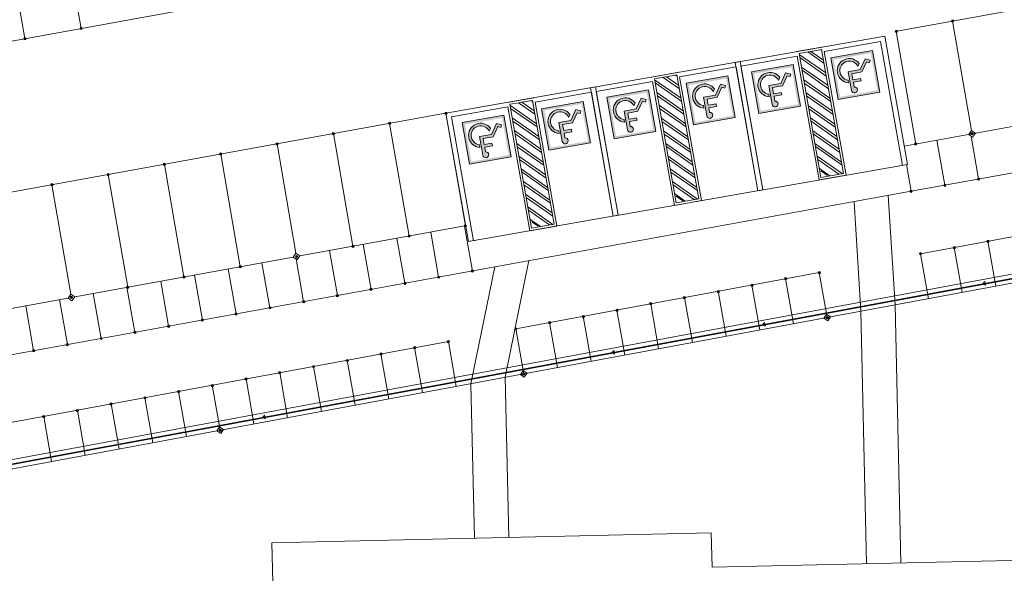
# Model space of a CAD drawing. Units: centimetres. Extents: x 20450 to 197492, y -14113 to 125889.
# Drawn here: x 115631 to 119934, y 32423 to 34845 of the extents above; entities that cross this region are included whole.
import ezdxf

# ---------------------------------------------------------------- set-up
doc = ezdxf.new("R2010")
doc.units = ezdxf.units.CM
doc.layers.add('EQ_3', color=41, linetype='Continuous', lineweight=5)

msp = doc.modelspace()

# ---------------------------------------------------------------- hatches: boundary and pattern name
at = {"layer": 'EQ_3'}
h = msp.add_hatch(color=252, dxfattribs=at)
edge = h.paths.add_edge_path()
edge.add_arc((115899.911, 34806.472), 5.001, -11.474464, 348.525536)
h = msp.add_hatch(color=252, dxfattribs=at)
edge = h.paths.add_edge_path()
edge.add_arc((119707.508, 34838.37), 5.001, -11.474464, 348.525536)
h = msp.add_hatch(color=252, dxfattribs=at)
edge = h.paths.add_edge_path()
edge.add_arc((115653.92, 34761.725), 5.001, -11.474464, 348.525536)
h = msp.add_hatch(color=252, dxfattribs=at)
edge = h.paths.add_edge_path()
edge.add_arc((119461.499, 34793.62), 5.001, -11.474464, 348.525536)
h = msp.add_hatch(color=252, dxfattribs=at)
h.paths.add_polyline_path([(119358.153, 34709.607), (119390.153, 34527.597), (119208.143, 34495.597), (119176.143, 34677.607)])
h.paths.add_polyline_path([(119378.571, 34535.715), (119350.034, 34698.026), (119187.724, 34669.489), (119216.261, 34507.179)], flags=16)
h = msp.add_hatch(color=252, dxfattribs=at)
h.paths.add_polyline_path([(119011.247, 34648.616), (119043.247, 34466.606), (118861.237, 34434.606), (118829.237, 34616.616)])
h.paths.add_polyline_path([(119031.665, 34474.724), (119003.129, 34637.034), (118840.819, 34608.498), (118869.355, 34446.188)], flags=16)
h = msp.add_hatch(color=252, dxfattribs=at)
h.paths.add_polyline_path([(119303.503, 34626.388), (119325.085, 34673.483), (119347.753, 34667.543), (119344.871, 34656.542), (119331.444, 34660.06), (119311.353, 34616.221), (119267.67, 34608.541), (119272.347, 34581.94), (119305.949, 34587.847), (119307.918, 34576.647), (119274.316, 34570.739), (119278.008, 34549.738, -2.2453624), (119266.223, 34534.676), (119251.7, 34617.28)])
h.paths.add_polyline_path([(119299.926, 34652.706), (119294.197, 34640.204, 1.66382493), (119250.975, 34580.358), (119253.021, 34568.72, -1.57671271)])
h = msp.add_hatch(color=252, dxfattribs=at)
h.paths.add_polyline_path([(118726.094, 34598.48), (118758.094, 34416.47), (118576.084, 34384.47), (118544.084, 34566.48)])
h.paths.add_polyline_path([(118746.512, 34424.588), (118717.976, 34586.898), (118555.666, 34558.362), (118584.202, 34396.052)], flags=16)
h = msp.add_hatch(color=252, dxfattribs=at)
h.paths.add_polyline_path([(118956.597, 34565.397), (118978.18, 34612.492), (119000.848, 34606.552), (118997.965, 34595.551), (118984.538, 34599.069), (118964.448, 34555.23), (118920.764, 34547.55), (118925.441, 34520.948), (118959.043, 34526.856), (118961.012, 34515.655), (118927.41, 34509.748), (118931.103, 34488.747, -2.2453624), (118919.317, 34473.684), (118904.794, 34556.289)])
h.paths.add_polyline_path([(118953.021, 34591.715), (118947.291, 34579.212, 1.66382493), (118904.069, 34519.367), (118906.115, 34507.729, -1.57671271)])
h = msp.add_hatch(color=252, dxfattribs=at)
h.paths.add_polyline_path([(118671.444, 34515.261), (118693.027, 34562.356), (118715.695, 34556.416), (118712.812, 34545.415), (118699.385, 34548.933), (118679.295, 34505.094), (118635.611, 34497.414), (118640.288, 34470.813), (118673.89, 34476.72), (118675.859, 34465.52), (118642.257, 34459.612), (118645.95, 34438.611, -2.2453624), (118634.164, 34423.549), (118619.641, 34506.153)])
h.paths.add_polyline_path([(118667.868, 34541.579), (118662.138, 34529.077, 1.66382493), (118618.916, 34469.231), (118620.962, 34457.593, -1.57671271)])
h = msp.add_hatch(color=252, dxfattribs=at)
h.paths.add_polyline_path([(118379.188, 34537.489), (118411.188, 34355.479), (118229.178, 34323.479), (118197.178, 34505.489)])
h.paths.add_polyline_path([(118399.606, 34363.597), (118371.07, 34525.907), (118208.76, 34497.371), (118237.296, 34335.061)], flags=16)
h = msp.add_hatch(color=252, dxfattribs=at)
h.paths.add_polyline_path([(118094.035, 34487.353), (118126.035, 34305.343), (117944.025, 34273.343), (117912.025, 34455.353)])
h.paths.add_polyline_path([(118114.453, 34313.461), (118085.917, 34475.771), (117923.607, 34447.235), (117952.143, 34284.925)], flags=16)
h = msp.add_hatch(color=252, dxfattribs=at)
h.paths.add_polyline_path([(118324.538, 34454.27), (118346.121, 34501.365), (118368.789, 34495.425), (118365.906, 34484.424), (118352.479, 34487.942), (118332.389, 34444.103), (118288.705, 34436.423), (118293.382, 34409.821), (118326.984, 34415.729), (118328.953, 34404.528), (118295.352, 34398.621), (118299.044, 34377.619, -2.2453624), (118287.259, 34362.557), (118272.735, 34445.162)])
h.paths.add_polyline_path([(118320.962, 34480.588), (118315.232, 34468.085, 1.66382493), (118272.01, 34408.24), (118274.056, 34396.602, -1.57671271)])
h = msp.add_hatch(color=252, dxfattribs=at)
edge = h.paths.add_edge_path()
edge.add_arc((117493.68, 34435.668), 5.001, -11.474464, 348.525536)
h = msp.add_hatch(color=252, dxfattribs=at)
h.paths.add_polyline_path([(117747.129, 34426.362), (117779.13, 34244.352), (117597.119, 34212.352), (117565.119, 34394.362)])
h.paths.add_polyline_path([(117767.548, 34252.47), (117739.011, 34414.78), (117576.701, 34386.244), (117605.238, 34223.933)], flags=16)
h = msp.add_hatch(color=252, dxfattribs=at)
h.paths.add_polyline_path([(118039.385, 34404.134), (118060.968, 34451.229), (118083.636, 34445.289), (118080.753, 34434.288), (118067.326, 34437.806), (118047.236, 34393.967), (118003.552, 34386.287), (118008.229, 34359.686), (118041.831, 34365.593), (118043.8, 34354.393), (118010.199, 34348.485), (118013.891, 34327.484, -2.2453624), (118002.106, 34312.422), (117987.582, 34395.026)])
h.paths.add_polyline_path([(118035.809, 34430.452), (118030.079, 34417.95, 1.66382493), (117986.857, 34358.104), (117988.903, 34346.466, -1.57671271)])
h = msp.add_hatch(color=252, dxfattribs=at)
edge = h.paths.add_edge_path()
edge.add_arc((117247.816, 34390.945), 5.001, -11.474464, 348.525536)
h = msp.add_hatch(color=252, dxfattribs=at)
h.paths.add_polyline_path([(117692.48, 34343.143), (117714.062, 34390.238), (117736.73, 34384.298), (117733.847, 34373.297), (117720.421, 34376.815), (117700.33, 34332.976), (117656.647, 34325.296), (117661.324, 34298.694), (117694.925, 34304.602), (117696.895, 34293.401), (117663.293, 34287.494), (117666.985, 34266.492, -2.2453624), (117655.2, 34251.43), (117640.677, 34334.035)])
h.paths.add_polyline_path([(117688.903, 34369.461), (117683.174, 34356.958, 1.66382493), (117639.951, 34297.113), (117641.997, 34285.475, -1.57671271)])
h = msp.add_hatch(color=252, dxfattribs=at)
edge = h.paths.add_edge_path()
edge.add_arc((117001.825, 34346.198), 5.001, -11.474464, 348.525536)
h = msp.add_hatch(color=252, dxfattribs=at)
edge = h.paths.add_edge_path()
edge.add_arc((119792.778, 34345.639), 5.001, -11.474464, 348.525536)
h = msp.add_hatch(color=252, dxfattribs=at)
edge = h.paths.add_edge_path()
edge.add_arc((116755.834, 34301.452), 5.001, -11.474464, 348.525536)
h = msp.add_hatch(color=252, dxfattribs=at)
edge = h.paths.add_edge_path()
edge.add_arc((119546.769, 34300.889), 5.001, -11.474464, 348.525536)
h = msp.add_hatch(color=252, dxfattribs=at)
edge = h.paths.add_edge_path()
edge.add_arc((116509.825, 34256.702), 5.001, -11.474464, 348.525536)
h = msp.add_hatch(color=252, dxfattribs=at)
edge = h.paths.add_edge_path()
edge.add_arc((116263.834, 34211.956), 5.001, -11.474464, 348.525536)
h = msp.add_hatch(color=252, dxfattribs=at)
edge = h.paths.add_edge_path()
edge.add_arc((116017.843, 34167.209), 5.001, -11.474464, 348.525536)
h = msp.add_hatch(color=252, dxfattribs=at)
edge = h.paths.add_edge_path()
edge.add_arc((115771.979, 34122.486), 5.001, -11.474464, 348.525536)
h = msp.add_hatch(color=252, dxfattribs=at)
edge = h.paths.add_edge_path()
edge.add_arc((119673.745, 34120.686), 5.001, -11.474464, 348.525536)
h = msp.add_hatch(color=252, dxfattribs=at)
edge = h.paths.add_edge_path()
edge.add_arc((119821.208, 34147.51), 5.001, -11.474464, 348.525536)
h = msp.add_hatch(color=252, dxfattribs=at)
edge = h.paths.add_edge_path()
edge.add_arc((119526.282, 34093.862), 5.001, -11.474464, 348.525536)
h = msp.add_hatch(color=252, dxfattribs=at)
edge = h.paths.add_edge_path()
edge.add_arc((117578.95, 33942.937), 5.001, -11.474464, 348.525536)
h = msp.add_hatch(color=252, dxfattribs=at)
edge = h.paths.add_edge_path()
edge.add_arc((117333.086, 33898.214), 5.001, -11.474464, 348.525536)
h = msp.add_hatch(color=252, dxfattribs=at)
edge = h.paths.add_edge_path()
edge.add_arc((119862.374, 33874.525), 5.001, -11.474464, 348.525536)
h = msp.add_hatch(color=252, dxfattribs=at)
edge = h.paths.add_edge_path()
edge.add_arc((117087.095, 33853.467), 5.001, -11.474464, 348.525536)
h = msp.add_hatch(color=252, dxfattribs=at)
edge = h.paths.add_edge_path()
edge.add_arc((119567.448, 33820.877), 5.001, -11.474464, 348.525536)
h = msp.add_hatch(color=252, dxfattribs=at)
edge = h.paths.add_edge_path()
edge.add_arc((119714.911, 33847.701), 5.001, -11.474464, 348.525536)
h = msp.add_hatch(color=252, dxfattribs=at)
edge = h.paths.add_edge_path()
edge.add_arc((116841.104, 33808.721), 5.001, -11.474464, 348.525536)
h = msp.add_hatch(color=252, dxfattribs=at)
edge = h.paths.add_edge_path()
edge.add_arc((116595.095, 33763.971), 5.001, -11.474464, 348.525536)
h = msp.add_hatch(color=252, dxfattribs=at)
edge = h.paths.add_edge_path()
edge.add_arc((117609.263, 33745.15), 5.001, -11.474464, 348.525536)
h = msp.add_hatch(color=252, dxfattribs=at)
edge = h.paths.add_edge_path()
edge.add_arc((119125.463, 33738.182), 5.001, -11.474464, 348.525536)
h = msp.add_hatch(color=252, dxfattribs=at)
edge = h.paths.add_edge_path()
edge.add_arc((116349.104, 33719.224), 5.001, -11.474464, 348.525536)
h = msp.add_hatch(color=252, dxfattribs=at)
edge = h.paths.add_edge_path()
edge.add_arc((117314.336, 33691.503), 5.001, -11.474464, 348.525536)
h = msp.add_hatch(color=252, dxfattribs=at)
edge = h.paths.add_edge_path()
edge.add_arc((117461.8, 33718.327), 5.001, -11.474464, 348.525536)
h = msp.add_hatch(color=252, dxfattribs=at)
edge = h.paths.add_edge_path()
edge.add_arc((118978, 33711.358), 5.001, -11.474464, 348.525536)
h = msp.add_hatch(color=252, dxfattribs=at)
edge = h.paths.add_edge_path()
edge.add_arc((116103.113, 33674.478), 5.001, -11.474464, 348.525536)
h = msp.add_hatch(color=252, dxfattribs=at)
edge = h.paths.add_edge_path()
edge.add_arc((117166.873, 33664.679), 5.001, -11.474464, 348.525536)
h = msp.add_hatch(color=252, dxfattribs=at)
edge = h.paths.add_edge_path()
edge.add_arc((118683.479, 33655.486), 5.001, -11.474464, 348.525536)
h = msp.add_hatch(color=252, dxfattribs=at)
edge = h.paths.add_edge_path()
edge.add_arc((118830.942, 33682.31), 5.001, -11.474464, 348.525536)
h = msp.add_hatch(color=252, dxfattribs=at)
edge = h.paths.add_edge_path()
edge.add_arc((115857.213, 33629.748), 5.001, -11.474464, 348.525536)
h = msp.add_hatch(color=252, dxfattribs=at)
edge = h.paths.add_edge_path()
edge.add_arc((116871.947, 33611.031), 5.001, -11.474464, 348.525536)
h = msp.add_hatch(color=252, dxfattribs=at)
edge = h.paths.add_edge_path()
edge.add_arc((117019.41, 33637.855), 5.001, -11.474464, 348.525536)
h = msp.add_hatch(color=252, dxfattribs=at)
edge = h.paths.add_edge_path()
edge.add_arc((118388.553, 33601.838), 5.001, -11.474464, 348.525536)
h = msp.add_hatch(color=252, dxfattribs=at)
edge = h.paths.add_edge_path()
edge.add_arc((118536.016, 33628.662), 5.001, -11.474464, 348.525536)
h = msp.add_hatch(color=252, dxfattribs=at)
edge = h.paths.add_edge_path()
edge.add_arc((116577.021, 33557.383), 5.001, -11.474464, 348.525536)
h = msp.add_hatch(color=252, dxfattribs=at)
edge = h.paths.add_edge_path()
edge.add_arc((116724.484, 33584.207), 5.001, -11.474464, 348.525536)
h = msp.add_hatch(color=252, dxfattribs=at)
edge = h.paths.add_edge_path()
edge.add_arc((118241.494, 33572.791), 5.001, -11.474464, 348.525536)
h = msp.add_hatch(color=252, dxfattribs=at)
edge = h.paths.add_edge_path()
edge.add_arc((116429.558, 33530.559), 5.001, -11.474464, 348.525536)
h = msp.add_hatch(color=252, dxfattribs=at)
edge = h.paths.add_edge_path()
edge.add_arc((117946.568, 33519.143), 5.001, -11.474464, 348.525536)
h = msp.add_hatch(color=252, dxfattribs=at)
edge = h.paths.add_edge_path()
edge.add_arc((118094.031, 33545.967), 5.001, -11.474464, 348.525536)
h = msp.add_hatch(color=252, dxfattribs=at)
edge = h.paths.add_edge_path()
edge.add_arc((119159.934, 33541.726), 5.001, -11.474464, 348.525536)
h = msp.add_hatch(color=252, dxfattribs=at)
edge = h.paths.add_edge_path()
edge.add_arc((116134.632, 33476.911), 5.001, -11.474464, 348.525536)
h = msp.add_hatch(color=252, dxfattribs=at)
edge = h.paths.add_edge_path()
edge.add_arc((116282.095, 33503.735), 5.001, -11.474464, 348.525536)
h = msp.add_hatch(color=252, dxfattribs=at)
edge = h.paths.add_edge_path()
edge.add_arc((117799.105, 33492.319), 5.001, -11.474464, 348.525536)
h = msp.add_hatch(color=252, dxfattribs=at)
edge = h.paths.add_edge_path()
edge.add_arc((115987.169, 33450.087), 5.001, -11.474464, 348.525536)
h = msp.add_hatch(color=252, dxfattribs=at)
edge = h.paths.add_edge_path()
edge.add_arc((117504.583, 33436.447), 5.001, -11.474464, 348.525536)
h = msp.add_hatch(color=252, dxfattribs=at)
edge = h.paths.add_edge_path()
edge.add_arc((115692.243, 33396.439), 5.001, -11.474464, 348.525536)
h = msp.add_hatch(color=252, dxfattribs=at)
edge = h.paths.add_edge_path()
edge.add_arc((115839.706, 33423.263), 5.001, -11.474464, 348.525536)
h = msp.add_hatch(color=252, dxfattribs=at)
edge = h.paths.add_edge_path()
edge.add_arc((117209.657, 33382.799), 5.001, -11.474464, 348.525536)
h = msp.add_hatch(color=252, dxfattribs=at)
edge = h.paths.add_edge_path()
edge.add_arc((117357.12, 33409.623), 5.001, -11.474464, 348.525536)
h = msp.add_hatch(color=252, dxfattribs=at)
edge = h.paths.add_edge_path()
edge.add_arc((117062.599, 33353.752), 5.001, -11.474464, 348.525536)
h = msp.add_hatch(color=252, dxfattribs=at)
edge = h.paths.add_edge_path()
edge.add_arc((116767.672, 33300.104), 5.001, -11.474464, 348.525536)
h = msp.add_hatch(color=252, dxfattribs=at)
edge = h.paths.add_edge_path()
edge.add_arc((116915.136, 33326.928), 5.001, -11.474464, 348.525536)
h = msp.add_hatch(color=252, dxfattribs=at)
edge = h.paths.add_edge_path()
edge.add_arc((116620.209, 33273.28), 5.001, -11.474464, 348.525536)
h = msp.add_hatch(color=252, dxfattribs=at)
edge = h.paths.add_edge_path()
edge.add_arc((117833.676, 33295.307), 5.001, -11.474464, 348.525536)
h = msp.add_hatch(color=252, dxfattribs=at)
edge = h.paths.add_edge_path()
edge.add_arc((116325.688, 33217.409), 5.001, -11.474464, 348.525536)
h = msp.add_hatch(color=252, dxfattribs=at)
edge = h.paths.add_edge_path()
edge.add_arc((116473.151, 33244.232), 5.001, -11.474464, 348.525536)
h = msp.add_hatch(color=252, dxfattribs=at)
edge = h.paths.add_edge_path()
edge.add_arc((116178.225, 33190.585), 5.001, -11.474464, 348.525536)
h = msp.add_hatch(color=252, dxfattribs=at)
edge = h.paths.add_edge_path()
edge.add_arc((115883.703, 33134.713), 5.001, -11.474464, 348.525536)
h = msp.add_hatch(color=252, dxfattribs=at)
edge = h.paths.add_edge_path()
edge.add_arc((116030.762, 33163.761), 5.001, -11.474464, 348.525536)
h = msp.add_hatch(color=252, dxfattribs=at)
edge = h.paths.add_edge_path()
edge.add_arc((115736.24, 33107.889), 5.001, -11.474464, 348.525536)
h = msp.add_hatch(color=252, dxfattribs=at)
edge = h.paths.add_edge_path()
edge.add_arc((116507.419, 33048.888), 5.001, -11.474464, 348.525536)

# ---------------------------------------------------------------- linework, layer by layer
at = {"layer": 'EQ_3', "color": 252}
for p, q in [((119456.579, 34792.725, 10130.83), (123151.056, 35464.761, 10130.83)), ((115814.55, 35299.187, 10130.83), (115899.82, 34806.455, 10130.83)), ((115571.123, 35239.734, 10130.83), (115653.847, 34761.712, 10130.83)), ((119707.436, 34838.357, 10130.83), (119790.16, 34360.335, 10130.83)), ((118757.748, 34657.907, 10130.83), (119411.27, 34772.807, 10130.83)), ((119509.983, 34211.353, 10130.83), (119411.27, 34772.807, 10130.83)), ((119461.463, 34793.614, 10130.83), (119546.733, 34300.882, 10130.83)), ((119025.412, 34704.967, 10130.83), (119143.613, 34725.747, 10130.83)), ((119393.321, 34749.342, 10130.83), (119147.072, 34706.048, 10130.83)), ((119488.57, 34207.588, 10130.83), (119393.321, 34749.342, 10130.83)), ((118782.624, 34641.972, 10130.83), (119028.873, 34685.266, 10130.83)), ((119124.122, 34143.513, 10130.83), (119028.873, 34685.266, 10130.83)), ((119153.468, 34611.864, 10130.83), (119037.671, 34693.031, 10130.83)), ((119155.917, 34597.934, 10130.83), (119040.12, 34679.101, 10130.83)), ((119146.12, 34653.654, 10130.83), (119074.982, 34703.519, 10130.83)), ((119143.671, 34667.584, 10130.83), (119088.912, 34705.968, 10130.83)), ((119136.324, 34709.374, 10130.83), (119130.702, 34713.315, 10130.83)), ((119176.143, 34677.607, 10130.83), (119358.153, 34709.607, 10130.83)), ((119390.153, 34527.597, 10130.83), (119358.153, 34709.607, 10130.83)), ((118125.689, 34546.783, 10130.83), (118779.211, 34661.682, 10130.83)), ((118761.262, 34638.218, 10130.83), (118515.013, 34594.923, 10130.83)), ((118856.511, 34096.462, 10130.83), (118757.799, 34657.916, 10130.83)), ((118856.51, 34096.464, 10130.83), (118761.262, 34638.218, 10130.83)), ((118877.923, 34100.229, 10130.83), (118779.211, 34661.682, 10130.83)), ((118877.873, 34100.218, 10130.83), (118782.624, 34641.972, 10130.83)), ((119011.247, 34648.616, 10130.83), (118829.237, 34616.616, 10130.83)), ((119043.247, 34466.606, 10130.83), (119011.247, 34648.616, 10130.83)), ((119163.264, 34556.144, 10130.83), (119047.468, 34637.311, 10130.83)), ((119208.143, 34495.597, 10130.83), (119176.143, 34677.607, 10130.83)), ((119294.197, 34640.204, 10130.83), (119299.926, 34652.706, 10130.83)), ((119303.503, 34626.388, 10130.83), (119325.085, 34673.483, 10130.83)), ((119311.353, 34616.221, 10130.83), (119331.444, 34660.06, 10130.83)), ((119325.085, 34673.483, 10130.83), (119347.753, 34667.543, 10130.83)), ((119331.444, 34660.06, 10130.83), (119344.871, 34656.542, 10130.83)), ((119347.753, 34667.543, 10130.83), (119344.871, 34656.542, 10130.83)), ((118393.353, 34593.843, 10130.83), (118511.554, 34614.623, 10130.83)), ((118514.061, 34542.53, 10130.83), (118442.922, 34592.394, 10130.83)), ((118511.612, 34556.46, 10130.83), (118456.852, 34594.844, 10130.83)), ((118504.265, 34598.25, 10130.83), (118498.643, 34602.191, 10130.83)), ((118544.084, 34566.48, 10130.83), (118726.094, 34598.48, 10130.83)), ((118758.094, 34416.47, 10130.83), (118726.094, 34598.48, 10130.83)), ((118861.237, 34434.606, 10130.83), (118829.237, 34616.616, 10130.83)), ((118947.291, 34579.212, 10130.83), (118953.021, 34591.715, 10130.83)), ((118956.597, 34565.397, 10130.83), (118978.18, 34612.492, 10130.83)), ((118964.448, 34555.23, 10130.83), (118984.538, 34599.069, 10130.83)), ((118978.18, 34612.492, 10130.83), (119000.848, 34606.552, 10130.83)), ((118984.538, 34599.069, 10130.83), (118997.965, 34595.551, 10130.83)), ((119000.848, 34606.552, 10130.83), (118997.965, 34595.551, 10130.83)), ((119165.713, 34542.214, 10130.83), (119049.917, 34623.381, 10130.83)), ((119251.7, 34617.28, 10130.83), (119303.503, 34626.388, 10130.83)), ((119266.204, 34534.787, 10130.83), (119251.7, 34617.28, 10130.83)), ((119267.67, 34608.541, 10130.83), (119311.353, 34616.221, 10130.83)), ((119272.347, 34581.94, 10130.83), (119267.67, 34608.541, 10130.83)), ((119526.282, 34093.862, 10130.83), (122475.543, 34630.341, 10130.83)), ((117493.629, 34435.659, 10130.83), (118147.152, 34550.558, 10130.83)), ((118245.864, 33989.104, 10130.83), (118147.152, 34550.558, 10130.83)), ((118150.565, 34530.848, 10130.83), (118396.814, 34574.142, 10130.83)), ((118492.063, 34032.388, 10130.83), (118396.814, 34574.142, 10130.83)), ((118521.409, 34500.74, 10130.83), (118405.612, 34581.907, 10130.83)), ((118523.858, 34486.81, 10130.83), (118408.061, 34567.977, 10130.83)), ((118576.084, 34384.47, 10130.83), (118544.084, 34566.48, 10130.83)), ((118671.444, 34515.261, 10130.83), (118693.027, 34562.356, 10130.83)), ((118679.295, 34505.094, 10130.83), (118699.385, 34548.933, 10130.83)), ((118693.027, 34562.356, 10130.83), (118715.695, 34556.416, 10130.83)), ((118699.385, 34548.933, 10130.83), (118712.812, 34545.415, 10130.83)), ((118715.695, 34556.416, 10130.83), (118712.812, 34545.415, 10130.83)), ((118904.794, 34556.289, 10130.83), (118956.597, 34565.397, 10130.83)), ((118919.298, 34473.795, 10130.83), (118904.794, 34556.289, 10130.83)), ((118920.764, 34547.55, 10130.83), (118964.448, 34555.23, 10130.83)), ((119173.061, 34500.424, 10130.83), (119057.264, 34581.591, 10130.83)), ((119175.51, 34486.494, 10130.83), (119059.713, 34567.661, 10130.83)), ((119253.021, 34568.72, 10130.83), (119250.975, 34580.358, 10130.83)), ((119272.347, 34581.94, 10130.83), (119305.949, 34587.847, 10130.83)), ((119274.316, 34570.739, 10130.83), (119307.918, 34576.647, 10130.83)), ((119278.008, 34549.738, 10130.83), (119274.316, 34570.739, 10130.83)), ((119307.918, 34576.647, 10130.83), (119305.949, 34587.847, 10130.83)), ((114918.335, 32794.326, -1.814), (124259.515, 34529.918, -1.814)), ((114921.689, 32775.215, -1.814), (124262.869, 34510.807, -1.814)), ((114922.035, 32773.245, -1.814), (124263.214, 34508.837, -1.814)), ((118129.203, 34527.093, 10130.83), (117882.954, 34483.799, 10130.83)), ((118224.451, 33985.338, 10130.83), (118125.739, 34546.792, 10130.83)), ((118224.451, 33985.34, 10130.83), (118129.203, 34527.093, 10130.83)), ((118245.814, 33989.094, 10130.83), (118150.565, 34530.848, 10130.83)), ((118379.188, 34537.489, 10130.83), (118197.178, 34505.489, 10130.83)), ((118411.188, 34355.479, 10130.83), (118379.188, 34537.489, 10130.83)), ((118531.205, 34445.02, 10130.83), (118415.409, 34526.187, 10130.83)), ((118533.654, 34431.09, 10130.83), (118417.858, 34512.257, 10130.83)), ((118619.641, 34506.153, 10130.83), (118671.444, 34515.261, 10130.83)), ((118634.145, 34423.66, 10130.83), (118619.641, 34506.153, 10130.83)), ((118662.138, 34529.077, 10130.83), (118667.868, 34541.579, 10130.83)), ((118906.115, 34507.729, 10130.83), (118904.069, 34519.367, 10130.83)), ((118925.441, 34520.948, 10130.83), (118920.764, 34547.55, 10130.83)), ((118925.441, 34520.948, 10130.83), (118959.043, 34526.856, 10130.83)), ((118927.41, 34509.748, 10130.83), (118961.012, 34515.655, 10130.83)), ((118931.103, 34488.747, 10130.83), (118927.41, 34509.748, 10130.83)), ((118961.012, 34515.655, 10130.83), (118959.043, 34526.856, 10130.83)), ((119183.003, 34443.875, 10130.83), (119067.206, 34525.042, 10130.83)), ((119185.452, 34429.945, 10130.83), (119069.656, 34511.112, 10130.83)), ((119208.143, 34495.597, 10130.83), (119390.153, 34527.597, 10130.83)), ((114925.643, 32754.994, -1.814), (124266.823, 34490.586, -1.814)), ((117518.506, 34419.724, 10130.83), (117764.755, 34463.018, 10130.83)), ((117761.294, 34482.718, 10130.83), (117879.494, 34503.498, 10130.83)), ((117860.003, 33921.264, 10130.83), (117764.755, 34463.018, 10130.83)), ((117889.349, 34389.616, 10130.83), (117773.553, 34470.783, 10130.83)), ((117882.002, 34431.406, 10130.83), (117810.863, 34481.27, 10130.83)), ((117879.553, 34445.336, 10130.83), (117824.793, 34483.719, 10130.83)), ((117872.205, 34487.126, 10130.83), (117866.583, 34491.067, 10130.83)), ((117912.025, 34455.353, 10130.83), (118094.035, 34487.353, 10130.83)), ((118126.035, 34305.343, 10130.83), (118094.035, 34487.353, 10130.83)), ((118229.178, 34323.479, 10130.83), (118197.178, 34505.489, 10130.83)), ((118315.232, 34468.085, 10130.83), (118320.962, 34480.588, 10130.83)), ((118324.538, 34454.27, 10130.83), (118346.121, 34501.365, 10130.83)), ((118332.389, 34444.103, 10130.83), (118352.479, 34487.942, 10130.83)), ((118346.121, 34501.365, 10130.83), (118368.789, 34495.425, 10130.83)), ((118352.479, 34487.942, 10130.83), (118365.906, 34484.424, 10130.83)), ((118368.789, 34495.425, 10130.83), (118365.906, 34484.424, 10130.83)), ((118541.001, 34389.3, 10130.83), (118425.205, 34470.467, 10130.83)), ((118620.962, 34457.593, 10130.83), (118618.916, 34469.231, 10130.83)), ((118635.611, 34497.414, 10130.83), (118679.295, 34505.094, 10130.83)), ((118640.288, 34470.813, 10130.83), (118635.611, 34497.414, 10130.83)), ((118640.288, 34470.813, 10130.83), (118673.89, 34476.72, 10130.83)), ((118642.257, 34459.612, 10130.83), (118675.859, 34465.52, 10130.83)), ((118675.859, 34465.52, 10130.83), (118673.89, 34476.72, 10130.83)), ((119043.247, 34466.606, 10130.83), (118861.237, 34434.606, 10130.83)), ((119192.799, 34388.155, 10130.83), (119077.003, 34469.322, 10130.83)), ((112328.214, 33496.055, 10130.83), (117498.6, 34436.563, 10130.83)), ((117493.68, 34435.668, 10130.83), (117578.95, 33942.937, 10130.83)), ((117592.392, 33874.214, 10130.83), (117493.68, 34435.668, 10130.83)), ((117613.754, 33877.97, 10130.83), (117518.506, 34419.724, 10130.83)), ((117747.129, 34426.362, 10130.83), (117565.119, 34394.362, 10130.83)), ((117779.13, 34244.352, 10130.83), (117747.129, 34426.362, 10130.83)), ((117891.798, 34375.686, 10130.83), (117776.002, 34456.853, 10130.83)), ((117944.025, 34273.343, 10130.83), (117912.025, 34455.353, 10130.83)), ((118030.079, 34417.95, 10130.83), (118035.809, 34430.452, 10130.83)), ((118039.385, 34404.134, 10130.83), (118060.968, 34451.229, 10130.83)), ((118047.236, 34393.967, 10130.83), (118067.326, 34437.806, 10130.83)), ((118060.968, 34451.229, 10130.83), (118083.636, 34445.289, 10130.83)), ((118067.326, 34437.806, 10130.83), (118080.753, 34434.288, 10130.83)), ((118083.636, 34445.289, 10130.83), (118080.753, 34434.288, 10130.83)), ((118272.735, 34445.162, 10130.83), (118324.538, 34454.27, 10130.83)), ((118287.239, 34362.668, 10130.83), (118272.735, 34445.162, 10130.83)), ((118288.705, 34436.423, 10130.83), (118332.389, 34444.103, 10130.83)), ((118293.382, 34409.821, 10130.83), (118288.705, 34436.423, 10130.83)), ((118543.451, 34375.369, 10130.83), (118427.654, 34456.537, 10130.83)), ((118645.95, 34438.611, 10130.83), (118642.257, 34459.612, 10130.83)), ((119195.248, 34374.225, 10130.83), (119079.452, 34455.392, 10130.83)), ((117247.707, 34390.925, 10130.83), (117332.977, 33898.194, 10130.83)), ((117597.119, 34212.352, 10130.83), (117565.119, 34394.362, 10130.83)), ((117692.48, 34343.143, 10130.83), (117714.062, 34390.238, 10130.83)), ((117700.33, 34332.976, 10130.83), (117720.421, 34376.815, 10130.83)), ((117714.062, 34390.238, 10130.83), (117736.73, 34384.298, 10130.83)), ((117720.421, 34376.815, 10130.83), (117733.847, 34373.297, 10130.83)), ((117736.73, 34384.298, 10130.83), (117733.847, 34373.297, 10130.83)), ((117899.146, 34333.895, 10130.83), (117783.349, 34415.063, 10130.83)), ((117901.595, 34319.965, 10130.83), (117785.798, 34401.133, 10130.83)), ((117987.582, 34395.026, 10130.83), (118039.385, 34404.134, 10130.83)), ((118002.086, 34312.533, 10130.83), (117987.582, 34395.026, 10130.83)), ((118003.552, 34386.287, 10130.83), (118047.236, 34393.967, 10130.83)), ((118008.229, 34359.686, 10130.83), (118003.552, 34386.287, 10130.83)), ((118274.056, 34396.602, 10130.83), (118272.01, 34408.24, 10130.83)), ((118293.382, 34409.821, 10130.83), (118326.984, 34415.729, 10130.83)), ((118295.352, 34398.621, 10130.83), (118328.953, 34404.528, 10130.83)), ((118299.044, 34377.619, 10130.83), (118295.352, 34398.621, 10130.83)), ((118328.953, 34404.528, 10130.83), (118326.984, 34415.729, 10130.83)), ((118550.944, 34332.75, 10130.83), (118435.147, 34413.918, 10130.83)), ((118553.393, 34318.82, 10130.83), (118437.596, 34399.988, 10130.83)), ((118576.084, 34384.47, 10130.83), (118758.094, 34416.47, 10130.83)), ((119202.397, 34333.565, 10130.83), (119086.601, 34414.733, 10130.83)), ((119204.846, 34319.635, 10130.83), (119089.05, 34400.802, 10130.83)), ((117001.734, 34346.182, 10130.83), (117087.005, 33853.451, 10130.83)), ((117640.677, 34334.035, 10130.83), (117692.48, 34343.143, 10130.83)), ((117655.18, 34251.541, 10130.83), (117640.677, 34334.035, 10130.83)), ((117683.174, 34356.958, 10130.83), (117688.903, 34369.461, 10130.83)), ((117908.942, 34278.175, 10130.83), (117793.146, 34359.342, 10130.83)), ((117911.391, 34264.245, 10130.83), (117795.595, 34345.412, 10130.83)), ((117988.903, 34346.466, 10130.83), (117986.857, 34358.104, 10130.83)), ((118008.229, 34359.686, 10130.83), (118041.831, 34365.593, 10130.83)), ((118010.199, 34348.485, 10130.83), (118043.8, 34354.393, 10130.83)), ((118013.891, 34327.484, 10130.83), (118010.199, 34348.485, 10130.83)), ((118043.8, 34354.393, 10130.83), (118041.831, 34365.593, 10130.83)), ((118411.188, 34355.479, 10130.83), (118229.178, 34323.479, 10130.83)), ((118560.74, 34277.03, 10130.83), (118444.944, 34358.197, 10130.83)), ((118563.189, 34263.1, 10130.83), (118447.393, 34344.267, 10130.83)), ((119212.193, 34277.845, 10130.83), (119096.397, 34359.012, 10130.83)), ((119214.643, 34263.915, 10130.83), (119098.846, 34345.082, 10130.83)), ((119790.22, 34360.421, 10130.83), (119778.019, 34342.954, 10130.83)), ((119778.019, 34342.954, 10130.83), (119795.336, 34330.857, 10130.83)), ((119821.208, 34147.51, 10130.83), (119788.154, 34335.874, 10130.83)), ((119807.538, 34348.324, 10130.83), (119790.22, 34360.421, 10130.83)), ((119795.336, 34330.857, 10130.83), (119807.538, 34348.324, 10130.83)), ((116755.761, 34301.439, 10130.83), (116838.486, 33823.417, 10130.83)), ((117641.997, 34285.475, 10130.83), (117639.951, 34297.113, 10130.83)), ((117656.647, 34325.296, 10130.83), (117700.33, 34332.976, 10130.83)), ((117661.324, 34298.694, 10130.83), (117656.647, 34325.296, 10130.83)), ((117661.324, 34298.694, 10130.83), (117694.925, 34304.602, 10130.83)), ((117663.293, 34287.494, 10130.83), (117696.895, 34293.401, 10130.83)), ((117696.895, 34293.401, 10130.83), (117694.925, 34304.602, 10130.83)), ((117918.884, 34221.626, 10130.83), (117803.088, 34302.793, 10130.83)), ((117944.025, 34273.343, 10130.83), (118126.035, 34305.343, 10130.83)), ((118570.338, 34222.441, 10130.83), (118454.541, 34303.608, 10130.83)), ((119221.99, 34222.125, 10130.83), (119106.193, 34303.292, 10130.83)), ((119673.745, 34120.686, 10130.83), (119639.174, 34317.698, 10130.83)), ((116509.789, 34256.696, 10130.83), (116595.059, 33763.964, 10130.83)), ((117666.985, 34266.492, 10130.83), (117663.293, 34287.494, 10130.83)), ((117921.333, 34207.696, 10130.83), (117805.537, 34288.863, 10130.83)), ((118572.787, 34208.511, 10130.83), (118456.99, 34289.678, 10130.83)), ((118580.134, 34166.721, 10130.83), (118464.338, 34247.888, 10130.83)), ((119224.439, 34208.195, 10130.83), (119108.643, 34289.362, 10130.83)), ((119224.725, 34171.355, 10130.83), (119115.99, 34247.572, 10130.83)), ((116263.816, 34211.952, 10130.83), (116349.086, 33719.221, 10130.83)), ((117779.13, 34244.352, 10130.83), (117597.119, 34212.352, 10130.83)), ((117928.681, 34165.906, 10130.83), (117812.884, 34247.073, 10130.83)), ((117931.13, 34151.976, 10130.83), (117815.334, 34233.143, 10130.83)), ((118582.583, 34152.791, 10130.83), (118466.787, 34233.958, 10130.83)), ((119509.912, 34211.458, 10130.83), (118856.511, 34096.462, 10130.83)), ((119210.795, 34168.906, 10130.83), (119118.439, 34233.642, 10130.83)), ((119526.282, 34093.862, 10130.83), (119505.784, 34210.732, 10130.83)), ((116017.843, 34167.209, 10130.83), (116103.113, 33674.478, 10130.83)), ((117938.278, 34111.317, 10130.83), (117822.482, 34192.484, 10130.83)), ((117940.728, 34097.387, 10130.83), (117824.931, 34178.554, 10130.83)), ((118589.931, 34111.001, 10130.83), (118474.134, 34192.168, 10130.83)), ((118592.38, 34097.071, 10130.83), (118476.583, 34178.238, 10130.83)), ((119170.701, 34161.856, 10130.83), (119125.488, 34193.548, 10130.83)), ((119132.249, 34155.096, 10130.83), (119230.73, 34172.411, 10130.83)), ((119161.572, 34163.289, 10130.83), (119132.544, 34183.22, 10130.83)), ((115771.87, 34122.466, 10130.83), (115854.595, 33644.444, 10130.83)), ((117948.075, 34055.597, 10130.83), (117832.279, 34136.764, 10130.83)), ((117950.524, 34041.667, 10130.83), (117834.728, 34122.834, 10130.83)), ((118592.666, 34060.23, 10130.83), (118483.931, 34136.448, 10130.83)), ((118578.735, 34057.781, 10130.83), (118486.38, 34122.518, 10130.83)), ((114954.928, 33262.319, 10130.83), (119526.282, 34093.862, 10130.83)), ((117957.871, 33999.876, 10130.83), (117842.075, 34081.044, 10130.83)), ((118877.853, 34100.334, 10130.83), (118224.451, 33985.338, 10130.83)), ((118538.642, 34050.732, 10130.83), (118493.429, 34082.424, 10130.83)), ((119456.168, 33596.766, -1.814), (119426.659, 34075.74, -1.814)), ((117960.32, 33985.946, 10130.83), (117844.524, 34067.114, 10130.83)), ((118500.189, 34043.972, 10130.83), (118598.671, 34061.286, 10130.83)), ((118529.513, 34052.164, 10130.83), (118500.485, 34072.096, 10130.83)), ((119306.738, 33569.002, -1.814), (119277.193, 34048.552, -1.814)), ((119567.448, 33820.877, -1.814), (120746.344, 34039.916, -1.814)), ((117960.606, 33949.106, 10130.83), (117851.871, 34025.323, 10130.83)), ((117946.676, 33946.657, 10130.83), (117854.321, 34011.393, 10130.83)), ((118245.793, 33989.21, 10130.83), (117592.392, 33874.214, 10130.83)), ((117906.583, 33939.608, 10130.83), (117861.37, 33971.3, 10130.83)), ((117868.13, 33932.847, 10130.83), (117966.612, 33950.162, 10130.83)), ((117897.454, 33941.04, 10130.83), (117868.426, 33960.971, 10130.83)), ((117461.8, 33718.327, 10130.83), (117427.228, 33915.338, 10130.83)), ((117609.263, 33745.15, 10130.83), (117574.691, 33942.162, 10130.83)), ((117166.873, 33664.679, 10130.83), (117132.302, 33861.69, 10130.83)), ((117314.336, 33691.503, 10130.83), (117279.765, 33888.514, 10130.83)), ((119896.744, 33678.625, -1.814), (119862.172, 33875.637, -1.814)), ((116838.546, 33823.503, 10130.83), (116826.345, 33806.036, 10130.83)), ((116855.864, 33811.405, 10130.83), (116838.546, 33823.503, 10130.83)), ((117019.41, 33637.855, 10130.83), (116984.839, 33834.866, 10130.83)), ((119602.02, 33623.865, -1.814), (119567.448, 33820.877, -1.814)), ((119749.382, 33651.245, -1.814), (119714.81, 33848.257, -1.814)), ((116724.484, 33584.207, 10130.83), (116689.913, 33781.218, 10130.83)), ((116826.345, 33806.036, 10130.83), (116843.662, 33793.939, 10130.83)), ((116871.947, 33611.031, 10130.83), (116837.376, 33808.042, 10130.83)), ((116843.662, 33793.939, 10130.83), (116855.864, 33811.405, 10130.83)), ((117752.664, 33280.255, -1.814), (117856.271, 33790.664, 10130.83)), ((116577.021, 33557.383, 10130.83), (116542.45, 33754.395, 10130.83)), ((117603.234, 33252.491, -1.814), (117706.841, 33762.9, 10130.83)), ((117799.105, 33492.319, -1.814), (119125.362, 33738.738, -1.814)), ((119159.934, 33541.726, -1.814), (119125.362, 33738.738, -1.814)), ((116282.095, 33503.735, 10130.83), (116247.524, 33700.747, 10130.83)), ((116429.558, 33530.559, 10130.83), (116394.987, 33727.571, 10130.83)), ((119012.572, 33514.346, -1.814), (118978, 33711.358, -1.814)), ((119839.572, 33688.959, -1.814), (119848.124, 33698.928, -1.814)), ((119839.572, 33688.959, -1.814), (119850.972, 33682.697, -1.814)), ((119850.972, 33682.697, -1.814), (119839.572, 33688.959, -1.814)), ((119850.972, 33682.697, -1.814), (119848.124, 33698.928, -1.814)), ((119933.206, 33706.356, -1.814), (119849.548, 33690.812, -1.814)), ((115987.169, 33450.087, 10130.83), (115952.597, 33647.099, 10130.83)), ((116134.632, 33476.911, 10130.83), (116100.06, 33673.923, 10130.83)), ((118717.848, 33459.586, -1.814), (118683.276, 33656.598, -1.814)), ((118865.21, 33486.966, -1.814), (118830.638, 33683.978, -1.814)), ((115839.706, 33423.263, 10130.83), (115805.134, 33620.275, 10130.83)), ((115854.655, 33644.53, 10130.83), (115842.453, 33627.063, 10130.83)), ((115842.453, 33627.063, 10130.83), (115859.771, 33614.966, 10130.83)), ((115871.972, 33632.433, 10130.83), (115854.655, 33644.53, 10130.83)), ((115859.771, 33614.966, 10130.83), (115871.972, 33632.433, 10130.83)), ((118570.486, 33432.206, -1.814), (118535.915, 33629.218, -1.814)), ((115692.243, 33396.439, 10130.83), (115657.671, 33593.451, 10130.83)), ((118275.762, 33377.447, -1.814), (118241.191, 33574.458, -1.814)), ((118423.124, 33404.827, -1.814), (118388.553, 33601.838, -1.814)), ((119331.557, 32465.234, -1.814), (119306.738, 33569.002, -1.814)), ((119481.536, 32468.607, -1.814), (119456.168, 33596.766, -1.814)), ((117981.038, 33322.687, -1.814), (117946.467, 33519.699, -1.814)), ((118128.4, 33350.067, -1.814), (118093.829, 33547.079, -1.814)), ((118877.083, 33510.128, -1.814), (118885.635, 33520.097, -1.814)), ((118888.483, 33503.866, -1.814), (118885.635, 33520.097, -1.814)), ((118970.717, 33527.525, -1.814), (118887.059, 33511.982, -1.814)), ((117833.676, 33295.307, -1.814), (117799.105, 33492.319, -1.814)), ((118877.083, 33510.128, -1.814), (118888.483, 33503.866, -1.814)), ((118888.483, 33503.866, -1.814), (118877.083, 33510.128, -1.814)), ((114999.228, 32972.102, -1.814), (117504.381, 33437.559, -1.814)), ((117538.953, 33240.547, -1.814), (117504.381, 33437.559, -1.814)), ((117391.591, 33213.168, -1.814), (117357.019, 33410.179, -1.814)), ((118218.591, 33387.78, -1.814), (118227.142, 33397.749, -1.814)), ((118218.591, 33387.78, -1.814), (118229.991, 33381.518, -1.814)), ((118229.991, 33381.518, -1.814), (118218.591, 33387.78, -1.814)), ((118229.991, 33381.518, -1.814), (118227.142, 33397.749, -1.814)), ((118312.224, 33405.177, -1.814), (118228.567, 33389.634, -1.814)), ((117096.867, 33158.408, -1.814), (117062.295, 33355.42, -1.814)), ((117244.229, 33185.788, -1.814), (117209.657, 33382.799, -1.814)), ((116949.505, 33131.028, -1.814), (116914.933, 33328.04, -1.814)), ((116654.781, 33076.268, -1.814), (116620.209, 33273.28, -1.814)), ((116802.143, 33103.648, -1.814), (116767.571, 33300.66, -1.814)), ((117768.407, 32580.14, -1.814), (117752.664, 33280.255, -1.814)), ((116360.057, 33021.509, -1.814), (116325.486, 33218.52, -1.814)), ((116507.419, 33048.888, -1.814), (116472.847, 33245.9, -1.814)), ((117618.428, 32576.768, -1.814), (117603.234, 33252.491, -1.814)), ((116212.695, 32994.129, -1.814), (116178.124, 33191.14, -1.814)), ((115917.971, 32939.369, -1.814), (115883.4, 33136.381, -1.814)), ((116065.333, 32966.749, -1.814), (116030.762, 33163.761, -1.814)), ((115770.609, 32911.989, -1.814), (115736.038, 33109.001, -1.814)), ((116693.075, 33104.339, -1.814), (116701.627, 33114.308, -1.814)), ((116693.075, 33104.339, -1.814), (116704.475, 33098.077, -1.814)), ((116704.475, 33098.077, -1.814), (116693.075, 33104.339, -1.814)), ((116704.475, 33098.077, -1.814), (116701.627, 33114.308, -1.814)), ((116786.709, 33121.736, -1.814), (116703.051, 33106.193, -1.814)), ((116733.554, 32556.871, -1.814), (118653.281, 32600.037, -1.814)), ((118653.281, 32600.037, -1.814), (118656.653, 32450.059, -1.814)), ((116753.845, 31654.5, -1.814), (116733.554, 32556.871, -1.814)), ((118656.653, 32450.059, -1.814), (120156.44, 32483.782, -1.814))]:
    msp.add_line(p, q, dxfattribs=at)
for points, elevation in [([(112210.191, 34135.301), (123033.033, 36104.008)], 10130.83), ([(119025.41, 34704.967), (119143.61, 34725.741)], 10130.83), ([(119147.072, 34706.048), (119242.321, 34164.294), (119124.122, 34143.513), (119028.873, 34685.266)], 10130.83), ([(119132.249, 34155.096), (119037.002, 34696.841), (119076.785, 34703.836)], 10130.83), ([(119076.785, 34703.836), (119113.555, 34710.301)], 10130.83), ([(119089.974, 34706.155), (119135.483, 34714.156), (119230.73, 34172.411)], 10130.83), ([(118393.35, 34593.842), (118511.551, 34614.617)], 10130.83), ([(118515.013, 34594.923), (118610.262, 34053.17), (118492.063, 34032.388), (118396.814, 34574.142)], 10130.83), ([(118500.189, 34043.972), (118404.942, 34585.717), (118444.726, 34592.712)], 10130.83), ([(118444.726, 34592.712), (118481.496, 34599.176)], 10130.83), ([(118457.915, 34595.03), (118503.424, 34603.032), (118598.671, 34061.286)], 10130.83), ([(119495.869, 34291.63), (120761.91, 34521.927)], 10130.83), ([(117761.291, 34482.718), (117879.491, 34503.493)], 10130.83), ([(117882.954, 34483.799), (117978.202, 33942.045), (117860.003, 33921.264), (117764.755, 34463.018)], 10130.83), ([(117868.13, 33932.847), (117772.883, 34474.593), (117812.667, 34481.587)], 10130.83), ([(117812.667, 34481.587), (117849.437, 34488.052)], 10130.83), ([(117825.856, 34483.906), (117871.365, 34491.907), (117966.612, 33950.162)], 10130.83), ([(119790.22, 34360.421), (119778.019, 34342.954), (119795.336, 34330.857), (119807.538, 34348.324), (119790.22, 34360.421)], 10130.83), ([(119790.22, 34360.421), (119778.019, 34342.954), (119795.336, 34330.857), (119807.538, 34348.324), (119790.22, 34360.421)], 10130.83), ([(116855.864, 33811.405), (117583.87, 33943.832)], 10130.83), ([(117597.816, 33875.195), (117619.191, 33879.167)], 10130.83), ([(116838.546, 33823.503), (116826.345, 33806.036), (116843.662, 33793.939), (116855.864, 33811.405), (116838.546, 33823.503)], 10130.83), ([(116838.546, 33823.503), (116826.345, 33806.036), (116843.662, 33793.939), (116855.864, 33811.405), (116838.546, 33823.503)], 10130.83), ([(115871.972, 33632.433), (116826.345, 33806.036)], 10130.83), ([(114888.081, 33453.46), (115842.453, 33627.063)], 10130.83), ([(115854.655, 33644.53), (115842.453, 33627.063), (115859.771, 33614.966), (115871.972, 33632.433), (115854.655, 33644.53)], 10130.83), ([(115854.655, 33644.53), (115842.453, 33627.063), (115859.771, 33614.966), (115871.972, 33632.433), (115854.655, 33644.53)], 10130.83), ([(119157.376, 33556.508), (119145.174, 33539.041), (119162.492, 33526.944), (119174.693, 33544.411), (119157.376, 33556.508)], -1.814), ([(119157.376, 33556.508), (119145.174, 33539.041), (119162.492, 33526.944), (119174.693, 33544.411), (119157.376, 33556.508)], -1.814), ([(117831.118, 33310.089), (117818.917, 33292.622), (117836.235, 33280.525), (117848.436, 33297.992), (117831.118, 33310.089)], -1.814), ([(117831.118, 33310.089), (117818.917, 33292.622), (117836.235, 33280.525), (117848.436, 33297.992), (117831.118, 33310.089)], -1.814), ([(116504.861, 33063.67), (116492.66, 33046.204), (116509.977, 33034.106), (116522.179, 33051.573), (116504.861, 33063.67)], -1.814), ([(116504.861, 33063.67), (116492.66, 33046.204), (116509.977, 33034.106), (116522.179, 33051.573), (116504.861, 33063.67)], -1.814)]:
    msp.add_lwpolyline(points, dxfattribs=dict(at, elevation=elevation))
for centre in [(115899.911, 34806.472, 10130.83), (119707.508, 34838.37, 10130.83), (115653.92, 34761.725, 10130.83), (119461.499, 34793.62, 10130.83), (117493.68, 34435.668, 10130.83), (117247.816, 34390.945, 10130.83), (117001.825, 34346.198, 10130.83), (119792.778, 34345.639, 10130.83), (119792.778, 34345.639, 10130.83), (116755.834, 34301.452, 10130.83), (119546.769, 34300.889, 10130.83), (116509.825, 34256.702, 10130.83), (116263.834, 34211.956, 10130.83), (116017.843, 34167.209, 10130.83), (115771.979, 34122.486, 10130.83), (119673.745, 34120.686, 10130.83), (119821.208, 34147.51, 10130.83), (119526.282, 34093.862, 10130.83), (117578.95, 33942.937, 10130.83), (117333.086, 33898.214, 10130.83), (119862.374, 33874.525, -1.814), (117087.095, 33853.467, 10130.83), (119567.448, 33820.877, -1.814), (119714.911, 33847.701, -1.814), (116841.104, 33808.721, 10130.83), (116841.104, 33808.721, 10130.83), (116595.095, 33763.971, 10130.83), (117609.263, 33745.15, 10130.83), (119125.463, 33738.182, -1.814), (116349.104, 33719.224, 10130.83), (117314.336, 33691.503, 10130.83), (117461.8, 33718.327, 10130.83), (118978, 33711.358, -1.814), (116103.113, 33674.478, 10130.83), (117166.873, 33664.679, 10130.83), (118683.479, 33655.486, -1.814), (118830.942, 33682.31, -1.814), (115857.213, 33629.748, 10130.83), (115857.213, 33629.748, 10130.83), (116871.947, 33611.031, 10130.83), (117019.41, 33637.855, 10130.83), (118388.553, 33601.838, -1.814), (118536.016, 33628.662, -1.814), (116577.021, 33557.383, 10130.83), (116724.484, 33584.207, 10130.83), (118241.494, 33572.791, -1.814), (116429.558, 33530.559, 10130.83), (117946.568, 33519.143, -1.814), (118094.031, 33545.967, -1.814), (119159.934, 33541.726, -1.814), (116134.632, 33476.911, 10130.83), (116282.095, 33503.735, 10130.83), (117799.105, 33492.319, -1.814), (115987.169, 33450.087, 10130.83), (117504.583, 33436.447, -1.814), (115692.243, 33396.439, 10130.83), (115839.706, 33423.263, 10130.83), (117209.657, 33382.799, -1.814), (117357.12, 33409.623, -1.814), (117062.599, 33353.752, -1.814), (116767.672, 33300.104, -1.814), (116915.136, 33326.928, -1.814), (116620.209, 33273.28, -1.814), (117833.676, 33295.307, -1.814), (116325.688, 33217.409, -1.814), (116473.151, 33244.232, -1.814), (116178.225, 33190.585, -1.814), (115883.703, 33134.713, -1.814), (116030.762, 33163.761, -1.814), (115736.24, 33107.889, -1.814), (116507.419, 33048.888, -1.814)]:
    msp.add_circle(centre, 5.001, dxfattribs=at)
for centre, radius, start, end in [((119256.685, 34621.765, 10130.83), 53.171, 35.585027, 266.048485), ((119256.685, 34621.765, 10130.83), 41.799, 26.175783, 262.148157), ((118909.779, 34560.774, 10130.83), 53.171, 35.585027, 266.048485), ((118909.779, 34560.774, 10130.83), 41.799, 26.175783, 262.148157), ((118624.626, 34510.638, 10130.83), 53.171, 35.585027, 266.048485), ((118624.626, 34510.638, 10130.83), 41.799, 26.175783, 262.148157), ((119278.894, 34536.903, 10130.83), 12.865, 189.971562, 93.945952), ((118277.72, 34449.647, 10130.83), 53.171, 35.585027, 266.048485), ((118277.72, 34449.647, 10130.83), 41.799, 26.175783, 262.148157), ((118931.988, 34475.912, 10130.83), 12.865, 189.971562, 93.945952), ((117992.567, 34399.511, 10130.83), 53.171, 35.585027, 266.048485), ((117992.567, 34399.511, 10130.83), 41.799, 26.175783, 262.148157), ((118646.835, 34425.776, 10130.83), 12.865, 189.971562, 93.945952), ((117645.662, 34338.52, 10130.83), 53.171, 35.585027, 266.048485), ((117645.662, 34338.52, 10130.83), 41.799, 26.175783, 262.148157), ((118299.929, 34364.785, 10130.83), 12.865, 189.971562, 93.945952), ((118014.776, 34314.649, 10130.83), 12.865, 189.971562, 93.945952), ((117667.871, 34253.658, 10130.83), 12.865, 189.971562, 93.945952)]:
    msp.add_arc(centre, radius, start, end, dxfattribs=at)

doc.saveas('drawing.dxf')
